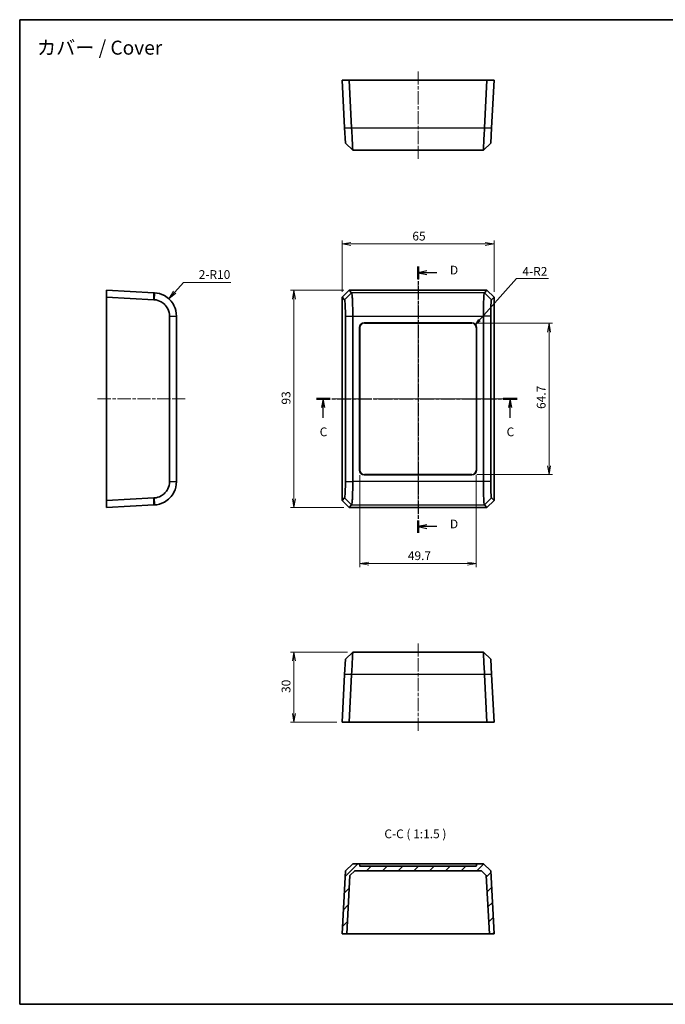
# Model space of a CAD drawing. Units: millimetres. Extents: x 14 to 2000, y 8 to 430.
# Drawn here: x 1012 to 1288, y 8 to 430 of the extents above; entities that cross this region are included whole.
import ezdxf

# ---------------------------------------------------------------- set-up
doc = ezdxf.new("R2010")
doc.units = ezdxf.units.MM
doc.linetypes.add('CHAIN', pattern=[0.3543, 0.2362, -0.0295, 0.0591, -0.0295])
doc.layers.get('Defpoints').update_dxf_attribs({"lineweight": 25})
for name, color, linetype, lineweight in [('Border (ISO)', 7, 'Continuous', 35), ('Centerline (ISO)', 131, 'Continuous', 18), ('Dimension (ISO)', 7, 'Continuous', 18), ('Dimension (ISO) @ 1', 7, 'Continuous', 18), ('Hatch (ISO)', 1, 'Continuous', 18), ('Section Line (ISO)', 7, 'CHAIN', 25), ('Symbol (ISO)', 7, 'Continuous', 18), ('Visible (ISO)', 7, 'Continuous', 35), ('Visible Narrow (ISO)', 7, 'Continuous', 25)]:
    doc.layers.add(name, color=color, linetype=linetype, lineweight=lineweight)
doc.styles.add('Note Text (TK)', font='MS PGothic.ttf')
doc.dimstyles.new('Default - Method 1b (TK)', dxfattribs={"dimtxt": 2.5, "dimasz": 2.5, "dimexe": 1, "dimexo": 1.5, "dimgap": 1, "dimtad": 1, "dimtoh": 1, "dimrnd": 1e-08, "dimdsep": 46, "dimtxsty": 'Note Text (TK)', "dimblk": 'OPEN', "dimcen": 0.09, "dimdle": 5, "dimclrd": 100, "dimclre": 100, "dimclrt": 7, "dimadec": 1, "dimazin": 1, "dimtfac": 1, "dimtmove": 0, "dimatfit": 3, "dimldrblk": 'OPEN', "dimfxl": 1, "dimtolj": 1, "dimlwd": -1, "dimlwe": -1, "dimarcsym": 0})
doc.dimstyles.new('Default - Method 1b (TK)$7', dxfattribs={"dimtxt": 2.5, "dimasz": 2.5, "dimexe": 1, "dimexo": 1.5, "dimgap": 1, "dimtad": 1, "dimtoh": 1, "dimrnd": 1e-08, "dimdsep": 46, "dimtxsty": 'Note Text (TK)', "dimblk": 'OPEN', "dimcen": 0.09, "dimdle": 5, "dimclrd": 100, "dimclre": 100, "dimclrt": 7, "dimadec": 1, "dimazin": 1, "dimtfac": 1, "dimtmove": 0, "dimatfit": 3, "dimldrblk": 'OPEN', "dimfxl": 1, "dimtolj": 1, "dimlwd": -1, "dimlwe": -1, "dimarcsym": 0})

# ---------------------------------------------------------------- blocks, each defined once
blk = doc.blocks.new('図面枠 tk図枠')
at = {"layer": 'Border (ISO)'}
for p, q in [((14.5, 289), (405.5, 289)), ((14.5, 289), (14.5, 8)), ((14.5, 8), (405.5, 8))]:
    blk.add_line(p, q, dxfattribs=at)
blk = doc.blocks.new('2dTransSection2')
at = {"layer": 'Section Line (ISO)', "linetype": 'CHAIN', "ltscale": 16.718821}
blk.add_line((99.12, 180.79), (156.36, 180.79), dxfattribs=at)
at = {"layer": 'Section Line (ISO)', "linetype": 'Continuous', "lineweight": 50}
for p, q in [((99.12, 180.79), (103.05, 180.79)), ((152.43, 180.79), (156.36, 180.79))]:
    blk.add_line(p, q, dxfattribs=at)
at = {"layer": 'Section Line (ISO)', "linetype": 'Continuous'}
for p, q in [((101.08, 180.79), (100.58, 178.29)), ((101.08, 178.29), (101.08, 180.79)), ((101.58, 178.29), (101.08, 180.79)), ((154.4, 180.79), (153.9, 178.29)), ((154.4, 178.29), (154.4, 180.79)), ((154.9, 178.29), (154.4, 180.79)), ((101.08, 175.42), (101.08, 178.29)), ((154.4, 175.42), (154.4, 178.29))]:
    blk.add_line(p, q, dxfattribs=at)
at = {"layer": 'Section Line (ISO)', "char_height": 2.5, "attachment_point": 7, "style": 'Note Text (TK)'}
for insert in [(100.07, 169.34), (153.38, 169.34)]:
    blk.add_mtext('C', dxfattribs=dict(at, insert=insert))
blk = doc.blocks.new('2dTransSection3')
at = {"layer": 'Section Line (ISO)', "linetype": 'CHAIN', "ltscale": 15.731501}
blk.add_line((128.13, 218.56), (128.13, 142.53), dxfattribs=at)
at = {"layer": 'Section Line (ISO)', "linetype": 'Continuous', "lineweight": 50}
for p, q in [((128.13, 218.56), (128.13, 214.99)), ((128.13, 146.11), (128.13, 142.53))]:
    blk.add_line(p, q, dxfattribs=at)
at = {"layer": 'Section Line (ISO)', "linetype": 'Continuous'}
for p, q in [((130.63, 217.28), (128.13, 216.78)), ((130.63, 216.78), (128.13, 216.78)), ((128.13, 216.78), (130.63, 216.28)), ((133.44, 216.78), (130.63, 216.78)), ((130.63, 144.82), (128.13, 144.32)), ((130.63, 144.32), (128.13, 144.32)), ((128.13, 144.32), (130.63, 143.82)), ((133.44, 144.32), (130.63, 144.32))]:
    blk.add_line(p, q, dxfattribs=at)
at = {"layer": 'Section Line (ISO)', "char_height": 2.5, "attachment_point": 7, "style": 'Note Text (TK)'}
for insert in [(137.21, 215.51), (137.21, 143.05)]:
    blk.add_mtext('D', dxfattribs=dict(at, insert=insert))
blk = doc.blocks.new('_Open')
at = {"color": 0, "linetype": 'ByBlock', "lineweight": -2}
for p, q in [((-1, 0.17), (0, 0)), ((-1, -0.17), (0, 0)), ((0, 0), (-1, 0))]:
    blk.add_line(p, q, dxfattribs=at)
blk = doc.blocks.new('*D50')
at = {"layer": 'Defpoints', "color": 0}
for p in [(1214.94, 333.48), (1149.94, 310.68), (1214.94, 310.68)]:
    blk.add_point(p, dxfattribs=at)
at = {"layer": 'Dimension (ISO)', "color": 100}
for p, q in [((1149.94, 312.93), (1149.94, 334.98)), ((1153.69, 333.48), (1211.19, 333.48)), ((1214.94, 312.93), (1214.94, 334.98))]:
    blk.add_line(p, q, dxfattribs=at)
at = {"layer": 'Dimension (ISO)', "color": 100, "xscale": 3.75, "yscale": 3.75, "zscale": 3.75, "rotation": 180}
blk.add_blockref('_Open', (1149.94, 333.48), dxfattribs=at)
at = {"layer": 'Dimension (ISO)', "color": 100, "xscale": 3.75, "yscale": 3.75, "zscale": 3.75}
blk.add_blockref('_Open', (1214.94, 333.48), dxfattribs=at)
at = {"layer": 'Dimension (ISO)', "color": 7, "insert": (1180, 336.86), "char_height": 3.75, "attachment_point": 4, "style": 'Note Text (TK)'}
blk.add_mtext('\\A1;65', dxfattribs=at)
blk = doc.blocks.new('*D51')
at = {"layer": 'Defpoints', "color": 0}
for p in [(1152.94, 313.68), (1129.33, 220.68), (1152.94, 220.68)]:
    blk.add_point(p, dxfattribs=at)
at = {"layer": 'Dimension (ISO)', "color": 100}
for p, q in [((1150.69, 313.68), (1127.83, 313.68)), ((1129.33, 309.93), (1129.33, 224.43)), ((1150.69, 220.68), (1127.83, 220.68))]:
    blk.add_line(p, q, dxfattribs=at)
at = {"layer": 'Dimension (ISO)', "color": 100, "xscale": 3.75, "yscale": 3.75, "zscale": 3.75}
for p, rotation in [((1129.33, 313.68), 90), ((1129.33, 220.68), 270)]:
    blk.add_blockref('_Open', p, dxfattribs=dict(at, rotation=rotation))
at = {"layer": 'Dimension (ISO)', "color": 7, "insert": (1125.95, 264.74), "char_height": 3.75, "attachment_point": 4, "rotation": 90, "style": 'Note Text (TK)'}
blk.add_mtext('\\A1;93', dxfattribs=at)
blk = doc.blocks.new('*D52')
at = {"layer": 'Defpoints', "color": 0}
for p in [(1075.8, 310.03), (1069.08, 302.62)]:
    blk.add_point(p, dxfattribs=at)
at = {"layer": 'Dimension (ISO)', "color": 100}
for p, q in [((1082.15, 317.04), (1078.32, 312.81)), ((1102.4, 317.04), (1082.15, 317.04))]:
    blk.add_line(p, q, dxfattribs=at)
at = {"layer": 'Dimension (ISO)', "color": 100, "xscale": 3.75, "yscale": 3.75, "zscale": 3.75, "rotation": 227.8132596486891}
blk.add_blockref('_Open', (1075.8, 310.03), dxfattribs=at)
at = {"layer": 'Dimension (ISO)', "color": 7, "insert": (1088.61, 320.41), "char_height": 3.75, "attachment_point": 4, "style": 'Note Text (TK)'}
blk.add_mtext('\\A1;\\fMS PGothic|b0|i0;{\\H3.7350;2-R10}', dxfattribs=at)
blk = doc.blocks.new('*D53')
at = {"layer": 'Defpoints', "color": 0}
for p in [(1129.33, 158.77), (1154.51, 158.77), (1149.94, 128.77)]:
    blk.add_point(p, dxfattribs=at)
at = {"layer": 'Dimension (ISO)', "color": 100}
for p, q in [((1152.26, 158.77), (1127.83, 158.77)), ((1129.33, 132.52), (1129.33, 155.02)), ((1147.69, 128.77), (1127.83, 128.77))]:
    blk.add_line(p, q, dxfattribs=at)
at = {"layer": 'Dimension (ISO)', "color": 100, "xscale": 3.75, "yscale": 3.75, "zscale": 3.75}
for p, rotation in [((1129.33, 158.77), 90), ((1129.33, 128.77), 270)]:
    blk.add_blockref('_Open', p, dxfattribs=dict(at, rotation=rotation))
at = {"layer": 'Dimension (ISO)', "color": 7, "insert": (1125.95, 141.28), "char_height": 3.75, "attachment_point": 4, "rotation": 90, "style": 'Note Text (TK)'}
blk.add_mtext('\\A1;30', dxfattribs=at)
blk = doc.blocks.new('*D54')
at = {"layer": 'Defpoints', "color": 0}
for p in [(1157.59, 236.73), (1207.29, 236.73), (1207.29, 196.66)]:
    blk.add_point(p, dxfattribs=at)
at = {"layer": 'Dimension (ISO)', "color": 100}
for p, q in [((1157.59, 234.48), (1157.59, 195.16)), ((1207.29, 234.48), (1207.29, 195.16)), ((1161.34, 196.66), (1203.54, 196.66))]:
    blk.add_line(p, q, dxfattribs=at)
at = {"layer": 'Dimension (ISO)', "color": 100, "xscale": 3.75, "yscale": 3.75, "zscale": 3.75, "rotation": 180}
blk.add_blockref('_Open', (1157.59, 196.66), dxfattribs=at)
at = {"layer": 'Dimension (ISO)', "color": 100, "xscale": 3.75, "yscale": 3.75, "zscale": 3.75}
blk.add_blockref('_Open', (1207.29, 196.66), dxfattribs=at)
at = {"layer": 'Dimension (ISO)', "color": 7, "insert": (1178.06, 200.04), "char_height": 3.75, "attachment_point": 4, "style": 'Note Text (TK)'}
blk.add_mtext('\\A1;49.7', dxfattribs=at)
blk = doc.blocks.new('*D55')
at = {"layer": 'Defpoints', "color": 0}
for p in [(1205.4, 299.53), (1205.4, 234.83), (1238.5, 234.83)]:
    blk.add_point(p, dxfattribs=at)
at = {"layer": 'Dimension (ISO)', "color": 100}
for p, q in [((1207.65, 299.53), (1240, 299.53)), ((1238.5, 295.78), (1238.5, 238.58)), ((1207.65, 234.83), (1240, 234.83))]:
    blk.add_line(p, q, dxfattribs=at)
at = {"layer": 'Dimension (ISO)', "color": 100, "xscale": 3.75, "yscale": 3.75, "zscale": 3.75}
for p, rotation in [((1238.5, 299.53), 90), ((1238.5, 234.83), 270)]:
    blk.add_blockref('_Open', p, dxfattribs=dict(at, rotation=rotation))
at = {"layer": 'Dimension (ISO)', "color": 7, "insert": (1235.12, 262.86), "char_height": 3.75, "attachment_point": 4, "rotation": 90, "style": 'Note Text (TK)'}
blk.add_mtext('\\A1;64.7', dxfattribs=at)

msp = doc.modelspace()

# ---------------------------------------------------------------- hatches: boundary and pattern name
at = {"layer": 'Hatch (ISO)'}
h = msp.add_hatch(dxfattribs=at)
h.set_pattern_fill('ANSI31', color=256, scale=38.1, style=0)
h.set_pattern_definition([(45, (990.25, -4), (-3.3676, 3.3676), [])])
edge = h.paths.add_edge_path()
edge.add_line((1154.5131, 68.1682), (1151.3561, 65.1723))
edge.add_line((1151.3561, 65.1723), (1149.9409, 38.1682))
edge.add_line((1149.9409, 38.1682), (1151.9409, 38.1682))
edge.add_line((1151.9409, 38.1682), (1153.2491, 63.1311))
edge.add_ellipse((1153.349, 63.1259), major_axis=(0.0052, 0.0999), ratio=1, start_angle=46.5, end_angle=90, ccw=False)
edge.add_line((1153.2802, 63.1984), (1155.3269, 65.1408))
edge.add_ellipse((1155.3958, 65.0682), major_axis=(0.0725, 0.0688), ratio=1, start_angle=46.5, end_angle=90, ccw=False)
edge.add_line((1155.3958, 65.1682), (1209.486, 65.1682))
edge.add_ellipse((1209.486, 65.0682), major_axis=(0.1, 0), ratio=1, start_angle=46.5, end_angle=90, ccw=False)
edge.add_line((1209.5548, 65.1408), (1211.6016, 63.1984))
edge.add_ellipse((1211.5328, 63.1259), major_axis=(0.0725, -0.0688), ratio=1, start_angle=46.5, end_angle=90, ccw=False)
edge.add_line((1211.6326, 63.1311), (1212.9409, 38.1682))
edge.add_line((1212.9409, 38.1682), (1214.9409, 38.1682))
edge.add_line((1214.9409, 38.1682), (1213.5257, 65.1723))
edge.add_line((1213.5257, 65.1723), (1210.3686, 68.1682))
edge.add_line((1210.3686, 68.1682), (1207.4409, 68.1682))
edge.add_line((1207.4409, 68.1682), (1207.3934, 67.263))
edge.add_ellipse((1207.2936, 67.2682), major_axis=(-0.0052, -0.0999), ratio=1, start_angle=3, end_angle=90, ccw=False)
edge.add_line((1207.2936, 67.1682), (1157.5882, 67.1682))
edge.add_ellipse((1157.5882, 67.2682), major_axis=(-0.1, 0), ratio=1, start_angle=3, end_angle=90, ccw=False)
edge.add_line((1157.4883, 67.263), (1157.4409, 68.1682))
edge.add_line((1157.4409, 68.1682), (1154.5131, 68.1682))

# ---------------------------------------------------------------- linework, layer by layer
at = {"layer": 'Centerline (ISO)', "linetype": 'CHAIN', "ltscale": 23.990969}
for p, q in [((1182.4409, 407.3803), (1182.4409, 369.8803)), ((1182.4409, 317.431), (1182.4409, 216.931)), ((1045.3325, 267.181), (1082.8325, 267.181)), ((1146.1909, 267.181), (1218.6909, 267.181)), ((1182.4409, 125.0223), (1182.4409, 162.5223))]:
    msp.add_line(p, q, dxfattribs=at)
at = {"layer": 'Visible (ISO)'}
for p, q in [((1152.945, 403.6303), (1149.9409, 403.6303)), ((1149.9409, 403.6303), (1151.0083, 383.2635)), ((1154.0124, 383.2635), (1152.945, 403.6303)), ((1211.9368, 403.6303), (1152.945, 403.6303)), ((1211.9368, 403.6303), (1210.8694, 383.2635)), ((1214.9409, 403.6303), (1211.9368, 403.6303)), ((1213.8735, 383.2635), (1214.9409, 403.6303)), ((1151.0083, 383.2635), (1151.014, 383.1539)), ((1151.014, 383.1539), (1151.3561, 376.6262)), ((1213.5257, 376.6262), (1213.8678, 383.1539)), ((1213.8678, 383.1539), (1213.8735, 383.2635)), ((1151.3561, 376.6262), (1154.5131, 373.6303)), ((1213.5257, 376.6262), (1210.3686, 373.6303)), ((1154.5131, 373.6303), (1210.3686, 373.6303)), ((1049.0825, 313.681), (1049.0825, 310.6769)), ((1069.4493, 312.6136), (1049.0825, 313.681)), ((1069.6058, 312.6054), (1069.4493, 312.6136)), ((1152.945, 313.681), (1149.9409, 310.6769)), ((1154.0124, 312.6136), (1152.945, 313.681)), ((1211.9368, 313.681), (1152.945, 313.681)), ((1211.9368, 313.681), (1210.8694, 312.6136)), ((1214.9409, 310.6769), (1211.9368, 313.681)), ((1049.0825, 310.6769), (1069.4493, 309.6095)), ((1049.0825, 310.6769), (1049.0825, 223.6851)), ((1149.9409, 310.6769), (1151.0083, 309.6095)), ((1149.9409, 310.6769), (1149.9409, 223.6851)), ((1213.8735, 309.6095), (1214.9409, 310.6769)), ((1214.9409, 223.6851), (1214.9409, 310.6769)), ((1076.0866, 302.6191), (1076.0866, 231.7429)), ((1079.0825, 231.7429), (1079.0825, 302.6191)), ((1151.3561, 302.6191), (1151.3561, 231.7429)), ((1154.5131, 231.7429), (1154.5131, 302.6191)), ((1159.4381, 299.681), (1205.4436, 299.681)), ((1210.3686, 302.6191), (1210.3686, 231.7429)), ((1213.5257, 231.7429), (1213.5257, 302.6191)), ((1157.4409, 236.6783), (1157.4409, 297.6837)), ((1207.4409, 297.6837), (1207.4409, 236.6783)), ((1205.4436, 234.681), (1159.4381, 234.681)), ((1069.4493, 224.7525), (1049.0825, 223.6851)), ((1049.0825, 223.6851), (1049.0825, 220.681)), ((1151.0083, 224.7525), (1149.9409, 223.6851)), ((1149.9409, 223.6851), (1152.945, 220.681)), ((1211.9368, 220.681), (1214.9409, 223.6851)), ((1214.9409, 223.6851), (1213.8735, 224.7525)), ((1049.0825, 220.681), (1069.4493, 221.7484)), ((1069.4493, 221.7484), (1069.6058, 221.7566)), ((1152.945, 220.681), (1154.0124, 221.7484)), ((1152.945, 220.681), (1211.9368, 220.681)), ((1210.8694, 221.7484), (1211.9368, 220.681)), ((1151.3561, 155.7764), (1154.5131, 158.7723)), ((1210.3686, 158.7723), (1154.5131, 158.7723)), ((1213.5257, 155.7764), (1210.3686, 158.7723)), ((1151.3561, 155.7764), (1151.014, 149.2487)), ((1213.8678, 149.2487), (1213.5257, 155.7764)), ((1151.0083, 149.1391), (1149.9409, 128.7723)), ((1151.014, 149.2487), (1151.0083, 149.1391)), ((1152.945, 128.7723), (1154.0124, 149.1391)), ((1210.8694, 149.1391), (1211.9368, 128.7723)), ((1213.8735, 149.1391), (1213.8678, 149.2487)), ((1214.9409, 128.7723), (1213.8735, 149.1391)), ((1149.9409, 128.7723), (1152.945, 128.7723)), ((1152.945, 128.7723), (1211.9368, 128.7723)), ((1211.9368, 128.7723), (1214.9409, 128.7723)), ((1154.5131, 68.1682), (1151.3561, 65.1723)), ((1157.4409, 68.1682), (1154.5131, 68.1682)), ((1157.4883, 67.263), (1157.4409, 68.1682)), ((1159.4381, 68.1682), (1157.4409, 68.1682)), ((1159.4381, 68.1682), (1205.4436, 68.1682)), ((1207.4409, 68.1682), (1205.4436, 68.1682)), ((1207.4409, 68.1682), (1207.3934, 67.263)), ((1210.3686, 68.1682), (1207.4409, 68.1682)), ((1213.5257, 65.1723), (1210.3686, 68.1682)), ((1151.3561, 65.1723), (1149.9409, 38.1682)), ((1153.2802, 63.1984), (1155.3269, 65.1408)), ((1155.3958, 65.1682), (1209.486, 65.1682)), ((1207.2936, 67.1682), (1157.5882, 67.1682)), ((1209.5548, 65.1408), (1211.6016, 63.1984)), ((1214.9409, 38.1682), (1213.5257, 65.1723)), ((1151.9409, 38.1682), (1153.2491, 63.1311)), ((1211.6326, 63.1311), (1212.9409, 38.1682)), ((1149.9409, 38.1682), (1151.9409, 38.1682)), ((1151.9409, 38.1682), (1151.9701, 38.1682)), ((1151.9701, 38.1682), (1153.9144, 38.1682)), ((1153.9144, 38.1682), (1153.985, 38.1682)), ((1210.8967, 38.1682), (1153.985, 38.1682)), ((1210.8967, 38.1682), (1210.9674, 38.1682)), ((1210.9674, 38.1682), (1212.9116, 38.1682)), ((1212.9116, 38.1682), (1212.9409, 38.1682)), ((1212.9409, 38.1682), (1214.9409, 38.1682))]:
    msp.add_line(p, q, dxfattribs=at)
for centre, start, end in [((1155.3958, 65.0682), 90, 133.5), ((1157.5882, 67.2682), 183, 270), ((1207.2936, 67.2682), 270, 357), ((1209.486, 65.0682), 46.5, 90), ((1153.349, 63.1259), 133.5, 177), ((1211.5328, 63.1259), 3, 46.5)]:
    msp.add_arc(centre, 0.1, start, end, dxfattribs=at)
for centre, major_axis in [((1159.4436, 297.6783), (-1.4181, 1.4181)), ((1205.4381, 297.6783), (1.4181, 1.4181)), ((1159.4436, 236.6837), (-1.4181, -1.4181)), ((1205.4381, 236.6837), (1.4181, -1.4181))]:
    msp.add_ellipse(centre, major_axis=major_axis, ratio=0.99726469, start_param=5.49915667, end_param=7.06721394, dxfattribs=at)
for points, knots in [([(1154.0206, 383.1069), (1154.0192, 383.133), (1154.0178, 383.1591), (1154.0151, 383.2113), (1154.0137, 383.2374), (1154.0124, 383.2635)], [1.5027712372, 1.5027712372, 1.5027712372, 1.5027712372, 1.5106038432, 1.5106038432, 1.5184364492, 1.5184364492, 1.5184364492, 1.5184364492]), ([(1154.5131, 373.6303), (1154.5131, 373.6303), (1154.4938, 374.0052), (1154.4338, 375.1666), (1154.4033, 375.7553), (1154.3672, 376.4514), (1154.3312, 377.1475), (1154.2895, 377.9509), (1154.1756, 380.1412), (1154.0985, 381.6176), (1154.0206, 383.1069)], [0, 0, 0, 0, 0.46261092, 0.46261092, 0.75921822, 0.75921822, 0.75921822, 1.05582553, 1.05582553, 1.50277124, 1.50277124, 1.50277124, 1.50277124]), ([(1210.8612, 383.1069), (1210.7832, 381.6176), (1210.7062, 380.1412), (1210.5923, 377.9509), (1210.5506, 377.1475), (1210.5145, 376.4514), (1210.4784, 375.7553), (1210.448, 375.1666), (1210.388, 374.0052), (1210.3686, 373.6303), (1210.3686, 373.6303)], [-1.50277124, -1.50277124, -1.50277124, -1.50277124, -1.05582553, -1.05582553, -0.75921822, -0.75921822, -0.75921822, -0.46261092, -0.46261092, 0, 0, 0, 0]), ([(1210.8694, 383.2635), (1210.868, 383.2374), (1210.8667, 383.2113), (1210.8639, 383.1591), (1210.8626, 383.133), (1210.8612, 383.1069)], [-1.5184364492, -1.5184364492, -1.5184364492, -1.5184364492, -1.5106038432, -1.5106038432, -1.5027712372, -1.5027712372, -1.5027712372, -1.5027712372]), ([(1079.0825, 302.6191), (1079.0825, 304.1854), (1078.7075, 305.7502), (1077.5461, 308.0387), (1076.9575, 308.8629), (1076.2613, 309.5807), (1075.5652, 310.2986), (1074.7619, 310.9099), (1072.5715, 312.1102), (1071.0952, 312.5274), (1069.6058, 312.6054)], [0, 0, 0, 0, 0.46261092, 0.46261092, 0.75921822, 0.75921822, 0.75921822, 1.05582553, 1.05582553, 1.50277124, 1.50277124, 1.50277124, 1.50277124]), ([(1154.0206, 312.6054), (1154.0192, 312.6068), (1154.0178, 312.6081), (1154.0151, 312.6109), (1154.0137, 312.6123), (1154.0124, 312.6136)], [1.5027712372, 1.5027712372, 1.5027712372, 1.5027712372, 1.5106038432, 1.5106038432, 1.5184364492, 1.5184364492, 1.5184364492, 1.5184364492]), ([(1154.5131, 302.6191), (1154.5131, 304.1854), (1154.4938, 305.7502), (1154.4338, 308.0387), (1154.4033, 308.8629), (1154.3672, 309.5807), (1154.3312, 310.2986), (1154.2895, 310.9099), (1154.1756, 312.1102), (1154.0985, 312.5274), (1154.0206, 312.6054)], [0, 0, 0, 0, 0.46261092, 0.46261092, 0.75921822, 0.75921822, 0.75921822, 1.05582553, 1.05582553, 1.50277124, 1.50277124, 1.50277124, 1.50277124]), ([(1210.8612, 312.6054), (1210.7832, 312.5274), (1210.7062, 312.1102), (1210.5923, 310.9099), (1210.5506, 310.2986), (1210.5145, 309.5807), (1210.4784, 308.8629), (1210.448, 308.0387), (1210.388, 305.7502), (1210.3686, 304.1854), (1210.3686, 302.6191)], [-1.50277124, -1.50277124, -1.50277124, -1.50277124, -1.05582553, -1.05582553, -0.75921822, -0.75921822, -0.75921822, -0.46261092, -0.46261092, 0, 0, 0, 0]), ([(1210.8694, 312.6136), (1210.868, 312.6123), (1210.8667, 312.6109), (1210.8639, 312.6081), (1210.8626, 312.6068), (1210.8612, 312.6054)], [-1.5184364492, -1.5184364492, -1.5184364492, -1.5184364492, -1.5106038432, -1.5106038432, -1.5027712372, -1.5027712372, -1.5027712372, -1.5027712372]), ([(1069.4493, 309.6095), (1069.4675, 309.6086), (1069.4858, 309.6075), (1069.5223, 309.6053), (1069.5406, 309.6042), (1069.5588, 309.6029)], [-1.5184364492, -1.5184364492, -1.5184364492, -1.5184364492, -1.5106038432, -1.5106038432, -1.5027712372, -1.5027712372, -1.5027712372, -1.5027712372]), ([(1069.5588, 309.6029), (1070.6005, 309.5319), (1071.6253, 309.2244), (1073.1364, 308.3693), (1073.688, 307.9383), (1074.1645, 307.4361), (1074.641, 306.934), (1075.0423, 306.3608), (1075.8327, 304.7759), (1076.0866, 303.6979), (1076.0866, 302.6191)], [-1.50277124, -1.50277124, -1.50277124, -1.50277124, -1.05582553, -1.05582553, -0.75921822, -0.75921822, -0.75921822, -0.46261092, -0.46261092, 0, 0, 0, 0]), ([(1151.0083, 309.6095), (1151.0092, 309.6086), (1151.0102, 309.6075), (1151.0121, 309.6053), (1151.013, 309.6042), (1151.014, 309.6029)], [-1.5184364492, -1.5184364492, -1.5184364492, -1.5184364492, -1.5106038432, -1.5106038432, -1.5027712372, -1.5027712372, -1.5027712372, -1.5027712372]), ([(1151.014, 309.6029), (1151.0686, 309.5319), (1151.1223, 309.2244), (1151.2015, 308.3693), (1151.2304, 307.9383), (1151.2554, 307.4361), (1151.2803, 306.934), (1151.3014, 306.3608), (1151.3428, 304.7759), (1151.3561, 303.6979), (1151.3561, 302.6191)], [-1.50277124, -1.50277124, -1.50277124, -1.50277124, -1.05582553, -1.05582553, -0.75921822, -0.75921822, -0.75921822, -0.46261092, -0.46261092, 0, 0, 0, 0]), ([(1213.5257, 302.6191), (1213.5257, 303.6979), (1213.539, 304.7759), (1213.5804, 306.3608), (1213.6014, 306.934), (1213.6264, 307.4361), (1213.6514, 307.9383), (1213.6803, 308.3693), (1213.7595, 309.2244), (1213.8132, 309.5319), (1213.8678, 309.6029)], [0, 0, 0, 0, 0.46261092, 0.46261092, 0.75921822, 0.75921822, 0.75921822, 1.05582553, 1.05582553, 1.50277124, 1.50277124, 1.50277124, 1.50277124]), ([(1213.8678, 309.6029), (1213.8687, 309.6042), (1213.8697, 309.6053), (1213.8716, 309.6075), (1213.8725, 309.6086), (1213.8735, 309.6095)], [1.5027712372, 1.5027712372, 1.5027712372, 1.5027712372, 1.5106038432, 1.5106038432, 1.5184364492, 1.5184364492, 1.5184364492, 1.5184364492]), ([(1076.0866, 231.7429), (1076.0866, 230.6641), (1075.8327, 229.5861), (1075.0423, 228.0012), (1074.641, 227.428), (1074.1645, 226.9259), (1073.688, 226.4237), (1073.1364, 225.9927), (1071.6253, 225.1376), (1070.6005, 224.8301), (1069.5588, 224.7591)], [0, 0, 0, 0, 0.46261092, 0.46261092, 0.75921822, 0.75921822, 0.75921822, 1.05582553, 1.05582553, 1.50277124, 1.50277124, 1.50277124, 1.50277124]), ([(1069.6058, 221.7566), (1071.0952, 221.8346), (1072.5715, 222.2518), (1074.7619, 223.4521), (1075.5652, 224.0634), (1076.2613, 224.7813), (1076.9575, 225.4991), (1077.5461, 226.3233), (1078.7075, 228.6118), (1079.0825, 230.1766), (1079.0825, 231.7429)], [-1.50277124, -1.50277124, -1.50277124, -1.50277124, -1.05582553, -1.05582553, -0.75921822, -0.75921822, -0.75921822, -0.46261092, -0.46261092, 0, 0, 0, 0]), ([(1151.3561, 231.7429), (1151.3561, 230.6641), (1151.3428, 229.5861), (1151.3014, 228.0012), (1151.2803, 227.428), (1151.2554, 226.9259), (1151.2304, 226.4237), (1151.2015, 225.9927), (1151.1223, 225.1376), (1151.0686, 224.8301), (1151.014, 224.7591)], [0, 0, 0, 0, 0.46261092, 0.46261092, 0.75921822, 0.75921822, 0.75921822, 1.05582553, 1.05582553, 1.50277124, 1.50277124, 1.50277124, 1.50277124]), ([(1154.0206, 221.7566), (1154.0985, 221.8346), (1154.1756, 222.2518), (1154.2895, 223.4521), (1154.3312, 224.0634), (1154.3672, 224.7813), (1154.4033, 225.4991), (1154.4338, 226.3233), (1154.4938, 228.6118), (1154.5131, 230.1766), (1154.5131, 231.7429)], [-1.50277124, -1.50277124, -1.50277124, -1.50277124, -1.05582553, -1.05582553, -0.75921822, -0.75921822, -0.75921822, -0.46261092, -0.46261092, 0, 0, 0, 0]), ([(1210.3686, 231.7429), (1210.3686, 230.1766), (1210.388, 228.6118), (1210.448, 226.3233), (1210.4784, 225.4991), (1210.5145, 224.7813), (1210.5506, 224.0634), (1210.5923, 223.4521), (1210.7062, 222.2518), (1210.7832, 221.8346), (1210.8612, 221.7566)], [0, 0, 0, 0, 0.46261092, 0.46261092, 0.75921822, 0.75921822, 0.75921822, 1.05582553, 1.05582553, 1.50277124, 1.50277124, 1.50277124, 1.50277124]), ([(1213.8678, 224.7591), (1213.8132, 224.8301), (1213.7595, 225.1376), (1213.6803, 225.9927), (1213.6514, 226.4237), (1213.6264, 226.9259), (1213.6014, 227.428), (1213.5804, 228.0012), (1213.539, 229.5861), (1213.5257, 230.6641), (1213.5257, 231.7429)], [-1.50277124, -1.50277124, -1.50277124, -1.50277124, -1.05582553, -1.05582553, -0.75921822, -0.75921822, -0.75921822, -0.46261092, -0.46261092, 0, 0, 0, 0]), ([(1069.5588, 224.7591), (1069.5406, 224.7578), (1069.5223, 224.7567), (1069.4858, 224.7545), (1069.4675, 224.7534), (1069.4493, 224.7525)], [1.5027712372, 1.5027712372, 1.5027712372, 1.5027712372, 1.5106038432, 1.5106038432, 1.5184364492, 1.5184364492, 1.5184364492, 1.5184364492]), ([(1151.014, 224.7591), (1151.013, 224.7578), (1151.0121, 224.7567), (1151.0102, 224.7545), (1151.0092, 224.7534), (1151.0083, 224.7525)], [1.5027712372, 1.5027712372, 1.5027712372, 1.5027712372, 1.5106038432, 1.5106038432, 1.5184364492, 1.5184364492, 1.5184364492, 1.5184364492]), ([(1213.8735, 224.7525), (1213.8725, 224.7534), (1213.8716, 224.7545), (1213.8697, 224.7567), (1213.8687, 224.7578), (1213.8678, 224.7591)], [-1.5184364492, -1.5184364492, -1.5184364492, -1.5184364492, -1.5106038432, -1.5106038432, -1.5027712372, -1.5027712372, -1.5027712372, -1.5027712372]), ([(1154.0124, 221.7484), (1154.0137, 221.7497), (1154.0151, 221.7511), (1154.0178, 221.7538), (1154.0192, 221.7552), (1154.0206, 221.7566)], [-1.5184364492, -1.5184364492, -1.5184364492, -1.5184364492, -1.5106038432, -1.5106038432, -1.5027712372, -1.5027712372, -1.5027712372, -1.5027712372]), ([(1210.8612, 221.7566), (1210.8626, 221.7552), (1210.8639, 221.7538), (1210.8667, 221.7511), (1210.868, 221.7497), (1210.8694, 221.7484)], [1.5027712372, 1.5027712372, 1.5027712372, 1.5027712372, 1.5106038432, 1.5106038432, 1.5184364492, 1.5184364492, 1.5184364492, 1.5184364492]), ([(1154.0206, 149.2957), (1154.0985, 150.785), (1154.1756, 152.2614), (1154.2895, 154.4517), (1154.3312, 155.255), (1154.3672, 155.9512), (1154.4033, 156.6473), (1154.4338, 157.2359), (1154.4938, 158.3973), (1154.5131, 158.7723), (1154.5131, 158.7723)], [-1.50277124, -1.50277124, -1.50277124, -1.50277124, -1.05582553, -1.05582553, -0.75921822, -0.75921822, -0.75921822, -0.46261092, -0.46261092, 0, 0, 0, 0]), ([(1210.3686, 158.7723), (1210.3686, 158.7723), (1210.388, 158.3973), (1210.448, 157.2359), (1210.4784, 156.6473), (1210.5145, 155.9512), (1210.5506, 155.255), (1210.5923, 154.4517), (1210.7062, 152.2614), (1210.7832, 150.785), (1210.8612, 149.2957)], [0, 0, 0, 0, 0.46261092, 0.46261092, 0.75921822, 0.75921822, 0.75921822, 1.05582553, 1.05582553, 1.50277124, 1.50277124, 1.50277124, 1.50277124]), ([(1154.0124, 149.1391), (1154.0137, 149.1652), (1154.0151, 149.1913), (1154.0178, 149.2435), (1154.0192, 149.2695), (1154.0206, 149.2957)], [-1.5184364492, -1.5184364492, -1.5184364492, -1.5184364492, -1.5106038432, -1.5106038432, -1.5027712372, -1.5027712372, -1.5027712372, -1.5027712372]), ([(1210.8612, 149.2957), (1210.8626, 149.2695), (1210.8639, 149.2435), (1210.8667, 149.1913), (1210.868, 149.1652), (1210.8694, 149.1391)], [1.5027712372, 1.5027712372, 1.5027712372, 1.5027712372, 1.5106038432, 1.5106038432, 1.5184364492, 1.5184364492, 1.5184364492, 1.5184364492])]:
    msp.add_open_spline(points, degree=3, knots=knots, dxfattribs=at)
at = {"layer": 'Visible Narrow (ISO)'}
for p, q in [((1151.0083, 383.2635), (1154.0124, 383.2635)), ((1154.0206, 383.1069), (1151.014, 383.1539)), ((1210.8612, 383.1069), (1154.0206, 383.1069)), ((1213.8678, 383.1539), (1210.8612, 383.1069)), ((1210.8694, 383.2635), (1213.8735, 383.2635)), ((1069.4493, 309.6095), (1069.4493, 312.6136)), ((1069.6058, 312.6054), (1069.5588, 309.6029)), ((1151.0083, 309.6095), (1154.0124, 312.6136)), ((1154.0206, 312.6054), (1151.014, 309.6029)), ((1210.8612, 312.6054), (1154.0206, 312.6054)), ((1213.8678, 309.6029), (1210.8612, 312.6054)), ((1210.8694, 312.6136), (1213.8735, 309.6095)), ((1076.0866, 302.6191), (1079.0825, 302.6191)), ((1151.3561, 302.6191), (1154.5131, 302.6191)), ((1154.5131, 302.6191), (1210.3686, 302.6191)), ((1159.4856, 299.6336), (1159.4381, 299.681)), ((1159.4856, 299.6336), (1159.4856, 299.5337)), ((1205.3962, 299.6336), (1159.4856, 299.6336)), ((1159.4856, 299.5337), (1205.3962, 299.5337)), ((1205.4436, 299.681), (1205.3962, 299.6336)), ((1205.3962, 299.6336), (1205.3962, 299.5337)), ((1213.5257, 302.6191), (1210.3686, 302.6191)), ((1157.4409, 297.6837), (1157.4883, 297.6363)), ((1157.4883, 297.6363), (1157.5882, 297.6363)), ((1157.4883, 297.6363), (1157.4883, 236.7257)), ((1157.5882, 236.7257), (1157.5882, 297.6363)), ((1207.3934, 297.6363), (1207.2936, 297.6363)), ((1207.2936, 297.6363), (1207.2936, 236.7257)), ((1207.3934, 297.6363), (1207.4409, 297.6837)), ((1207.3934, 236.7257), (1207.3934, 297.6363)), ((1157.4883, 236.7257), (1157.4409, 236.6783)), ((1157.5882, 236.7257), (1157.4883, 236.7257)), ((1207.3934, 236.7257), (1207.2936, 236.7257)), ((1207.4409, 236.6783), (1207.3934, 236.7257)), ((1159.4381, 234.681), (1159.4856, 234.7284)), ((1159.4856, 234.7284), (1159.4856, 234.8283)), ((1205.3962, 234.8283), (1159.4856, 234.8283)), ((1159.4856, 234.7284), (1205.3962, 234.7284)), ((1205.3962, 234.7284), (1205.3962, 234.8283)), ((1205.3962, 234.7284), (1205.4436, 234.681)), ((1076.0866, 231.7429), (1079.0825, 231.7429)), ((1151.3561, 231.7429), (1154.5131, 231.7429)), ((1210.3686, 231.7429), (1154.5131, 231.7429)), ((1213.5257, 231.7429), (1210.3686, 231.7429)), ((1069.4493, 221.7484), (1069.4493, 224.7525)), ((1069.5588, 224.7591), (1069.6058, 221.7566)), ((1154.0124, 221.7484), (1151.0083, 224.7525)), ((1151.014, 224.7591), (1154.0206, 221.7566)), ((1210.8612, 221.7566), (1213.8678, 224.7591)), ((1213.8735, 224.7525), (1210.8694, 221.7484)), ((1154.0206, 221.7566), (1210.8612, 221.7566)), ((1154.0124, 149.1391), (1151.0083, 149.1391)), ((1151.014, 149.2487), (1154.0206, 149.2957)), ((1154.0206, 149.2957), (1210.8612, 149.2957)), ((1210.8612, 149.2957), (1213.8678, 149.2487)), ((1213.8735, 149.1391), (1210.8694, 149.1391))]:
    msp.add_line(p, q, dxfattribs=at)
for centre, major_axis, ratio in [((1159.4908, 297.6311), (-1.4177, 1.4177), 0.99753717), ((1159.4908, 297.6311), (-1.3472, 1.3472), 0.99726469), ((1205.391, 297.6311), (1.4177, 1.4177), 0.99753717), ((1205.391, 297.6311), (1.3472, 1.3472), 0.99726469), ((1159.4908, 236.7309), (-1.4177, -1.4177), 0.99753717), ((1159.4908, 236.7309), (-1.3472, -1.3472), 0.99726469), ((1205.391, 236.7309), (1.3472, -1.3472), 0.99726469), ((1205.391, 236.7309), (1.4177, -1.4177), 0.99753717)]:
    msp.add_ellipse(centre, major_axis=major_axis, ratio=ratio, start_param=5.49915667, end_param=7.06721394, dxfattribs=at)

# ---------------------------------------------------------------- block references
at = {"xscale": 1.5, "yscale": 1.5, "zscale": 1.5}
msp.add_blockref('図面枠 tk図枠', (990.25, -4), dxfattribs=at)
at = {"layer": 'Section Line (ISO)', "xscale": 1.5, "yscale": 1.5, "zscale": 1.5}
for name in ['2dTransSection3', '2dTransSection2']:
    msp.add_blockref(name, (990.25, -4), dxfattribs=at)

# ---------------------------------------------------------------- texts
at = {"layer": 'Symbol (ISO)', "color": 7, "line_spacing_factor": 1.5, "style": 'Note Text (TK)'}
for s, insert, char_height, width, attachment_point in [('\\fMS PGothic|b0|i0;{\\H6.0000;カバー / Cover}', (1019.3875, 417.5334), 6, 57.403507, 4), ('\\fＭＳ Ｐゴシック|b0|i0;4-R2', (1227.0756, 323.6301), 3.75, 11.929825, 1)]:
    msp.add_mtext(s, dxfattribs=dict(at, insert=insert, char_height=char_height, width=width, attachment_point=attachment_point))
at = {"layer": 'Symbol (ISO)', "color": 7, "insert": (1168.0181, 77.9268), "char_height": 3.75, "attachment_point": 7, "style": 'Note Text (TK)'}
msp.add_mtext('C-C ( 1:1.5 )', dxfattribs=at)

# ---------------------------------------------------------------- dimensions: what is measured, and where the dimension line sits
at = {"layer": 'Dimension (ISO) @ 1', "color": 100}
for base, p1, p2, angle, override, picture, middle in [((1214.9409, 333.4848), (1149.9409, 310.6769), (1214.9409, 310.6769), 180, {"dimscale": 1, "dimtxt": 3.75, "dimasz": 3.75, "dimexe": 1.5, "dimexo": 2.25, "dimgap": 1.5, "dimtoh": 0, "dimdec": 2, "dimcen": 0.135, "dimtol": 0, "dimlim": 0, "dimtp": 0, "dimtm": 0, "dimtdec": 2, "dimtix": 0, "dimtofl": 0, "dimtmove": 0, "dimatfit": 1}, '*D50', (1182.4409, 333.4848)), ((1129.3282, 220.681), (1152.945, 313.681), (1152.945, 220.681), 90, {"dimscale": 1, "dimtxt": 3.75, "dimasz": 3.75, "dimexe": 1.5, "dimexo": 2.25, "dimgap": 1.5, "dimtoh": 0, "dimdec": 2, "dimcen": 0.135, "dimtol": 0, "dimlim": 0, "dimtp": 0, "dimtm": 0, "dimtdec": 2, "dimtix": 0, "dimtofl": 0, "dimtmove": 0, "dimatfit": 1}, '*D51', (1129.3282, 267.181)), ((1238.499, 234.8283), (1205.3962, 299.5337), (1205.3962, 234.8283), 90, {"dimscale": 1, "dimtxt": 3.75, "dimasz": 3.75, "dimexe": 1.5, "dimexo": 2.25, "dimgap": 1.5, "dimtoh": 0, "dimdec": 1, "dimcen": 0.135, "dimtol": 0, "dimlim": 0, "dimtp": 0, "dimtm": 0, "dimtdec": 2, "dimtix": 0, "dimtofl": 0, "dimtmove": 0, "dimatfit": 1}, '*D55', (1238.499, 267.181)), ((1207.2936, 196.6643), (1157.5882, 236.7257), (1207.2936, 236.7257), 180, {"dimscale": 1, "dimtxt": 3.75, "dimasz": 3.75, "dimexe": 1.5, "dimexo": 2.25, "dimgap": 1.5, "dimtoh": 0, "dimdec": 1, "dimcen": 0.135, "dimtol": 0, "dimlim": 0, "dimtp": 0, "dimtm": 0, "dimtdec": 2, "dimtix": 0, "dimtofl": 0, "dimtmove": 0, "dimatfit": 1}, '*D54', (1182.4409, 196.6643)), ((1129.3282, 158.7723), (1149.9409, 128.7723), (1154.5131, 158.7723), 90, {"dimscale": 1, "dimtxt": 3.75, "dimasz": 3.75, "dimexe": 1.5, "dimexo": 2.25, "dimgap": 1.5, "dimtoh": 0, "dimdec": 2, "dimcen": 0.135, "dimtol": 0, "dimlim": 0, "dimtp": 0, "dimtm": 0, "dimtdec": 2, "dimtix": 0, "dimtofl": 0, "dimtmove": 0, "dimatfit": 1}, '*D53', (1129.3282, 143.7723))]:
    dim = msp.add_linear_dim(base=base, p1=p1, p2=p2, angle=angle, dimstyle='Default - Method 1b (TK)', override=override, dxfattribs=at)
    dim.commit()
    dim.dimension.update_dxf_attribs({"geometry": picture, "text_midpoint": middle, "dimtype": 128})
dim = msp.add_radius_dim(center=(1069.0825, 302.6191), mpoint=(1075.798, 310.0287), text='\\fMS PGothic|b0|i0;{\\H3.7350;2-<>}', dimstyle='Default - Method 1b (TK)', override={"dimscale": 1, "dimtxt": 3.75, "dimasz": 3.75, "dimexe": 1.5, "dimexo": 2.25, "dimgap": 1.5, "dimtih": 1, "dimdec": 2, "dimlfac": 1, "dimcen": 0, "dimtol": 0, "dimlim": 0, "dimtp": 0, "dimtm": 0, "dimtdec": 2, "dimtix": 0, "dimtofl": 0, "dimtmove": 0, "dimatfit": 3}, dxfattribs=at)
dim.commit()
dim.dimension.update_dxf_attribs({"geometry": '*D52', "text_midpoint": (1095.5075, 317.0376), "dimtype": 132})

# ---------------------------------------------------------------- leaders
at = {"layer": 'Symbol (ISO)', "color": 100, "annotation_type": 0, "has_hookline": 1, "hookline_direction": 0, "text_width": 11.1222}
msp.add_leader([(1206.9669, 298.9763), (1224.5756, 318.6739), (1227.0756, 318.6739)], dimstyle='Default - Method 1b (TK)$7', override={"dimgap": 0, "dimtad": 1}, dxfattribs=at)

doc.saveas('drawing.dxf')
